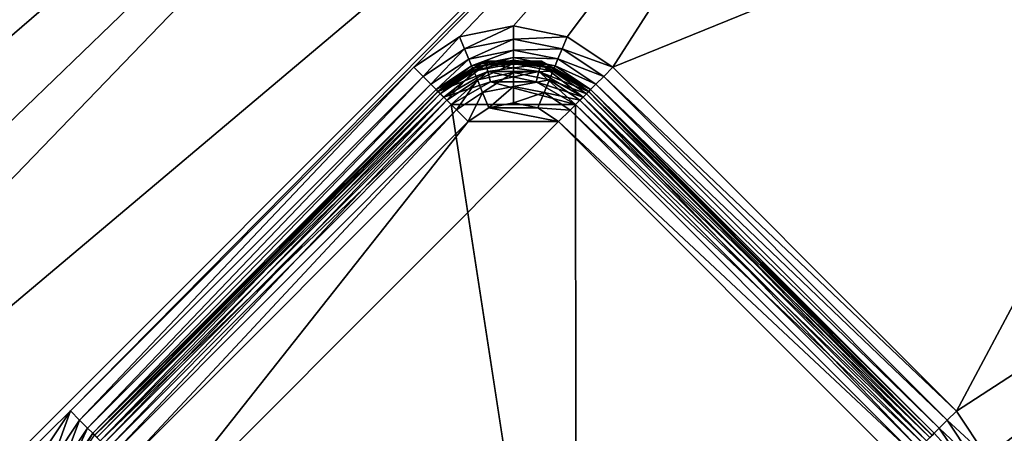
# Model space of a CAD drawing. Extents: x -1 to 135, y 0 to 135.
# Drawn here: x 62 to 85, y 62 to 72 of the extents above; entities that cross this region are included whole.
import ezdxf

# ---------------------------------------------------------------- set-up
doc = ezdxf.new("R2010")
doc.units = 0
doc.layers.add('FALDON', color=181, linetype='CONTINUOUS')
doc.layers.add('PORCELANA', color=60, linetype='CONTINUOUS')

msp = doc.modelspace()

# ---------------------------------------------------------------- linework, layer by layer
at = {"layer": 'FALDON', "invisible_edges": 8}
for points in [[(63.108, 129.512, 0), (0.5, 0.1, 0), (55.853, 132.515, 0), (63.108, 129.512, 0)], [(63.108, 129.512, 0), (75.775, 120.311, 0), (0.5, 0.1, 0), (63.108, 129.512, 0)], [(75.775, 120.311, 0), (120.311, 75.775, 0), (0.5, 0.1, 0), (75.775, 120.311, 0)], [(0.5, 0.1, 0), (120.311, 75.775, 0), (125.407, 69.802, 0), (0.5, 0.1, 0)], [(0.5, 0.1, 0), (125.407, 69.802, 0), (129.507, 63.106, 0), (0.5, 0.1, 0)], [(129.507, 63.106, 0), (132.51, 55.851, 0), (0.5, 0.1, 0), (129.507, 63.106, 0)]]:
    msp.add_3dface(points, dxfattribs=at)
at = {"layer": 'PORCELANA', "invisible_edges": 8}
for points in [[(80.746, 87.702, 18.089), (31.518, 72.53, 18.507), (31.835, 70.991, 18.484), (80.746, 87.702, 18.089)], [(80.746, 87.702, 18.089), (31.835, 70.991, 18.484), (32.106, 70.152, 18.47), (80.746, 87.702, 18.089)], [(32.666, 68.418, 18.442), (80.746, 87.702, 18.089), (32.106, 70.152, 18.47), (32.666, 68.418, 18.442)], [(32.9, 67.844, 18.432), (80.746, 87.702, 18.089), (32.666, 68.418, 18.442), (32.9, 67.844, 18.432)], [(32.9, 67.844, 18.432), (33.963, 65.647, 18.392), (80.746, 87.702, 18.089), (32.9, 67.844, 18.432)], [(33.963, 65.647, 18.392), (35.233, 63.552, 18.351), (80.746, 87.702, 18.089), (33.963, 65.647, 18.392)], [(80.746, 87.702, 18.089), (35.233, 63.552, 18.351), (35.676, 62.863, 18.337), (80.746, 87.702, 18.089)], [(80.746, 87.702, 18.089), (35.676, 62.863, 18.337), (36.704, 61.594, 18.309), (80.746, 87.702, 18.089)], [(36.704, 61.594, 18.309), (43.016, 55.22, 18.153), (80.746, 87.702, 18.089), (36.704, 61.594, 18.309)], [(45.04, 53.254, 18.104), (80.746, 87.702, 18.089), (43.016, 55.22, 18.153), (45.04, 53.254, 18.104)], [(46.313, 52.018, 18.074), (80.746, 87.702, 18.089), (45.04, 53.254, 18.104), (46.313, 52.018, 18.074)], [(46.313, 52.018, 18.074), (84.337, 84.037, 18), (80.746, 87.702, 18.089), (46.313, 52.018, 18.074)], [(49.359, 49.059, 18), (84.337, 84.037, 18), (46.313, 52.018, 18.074), (49.359, 49.059, 18)], [(62.925, 62.375, 18), (84.337, 84.037, 18), (49.359, 49.059, 18), (62.925, 62.375, 18)], [(70.978, 70.428, 18), (84.337, 84.037, 18), (62.925, 62.375, 18), (70.978, 70.428, 18)], [(84.337, 84.037, 18), (70.978, 70.428, 18), (72.049, 71.143, 18), (84.337, 84.037, 18)], [(72.049, 71.143, 18), (73.312, 71.394, 18), (84.337, 84.037, 18), (72.049, 71.143, 18)], [(84.337, 84.037, 18), (73.312, 71.394, 18), (74.574, 71.143, 18), (84.337, 84.037, 18)], [(84.337, 84.037, 18), (74.574, 71.143, 18), (75.645, 70.428, 18), (84.337, 84.037, 18)], [(84.337, 84.037, 18), (75.645, 70.428, 18), (91.414, 76.85, 18), (84.337, 84.037, 18)], [(91.414, 76.85, 18), (75.645, 70.428, 18), (83.699, 62.374, 18), (91.414, 76.85, 18)], [(91.414, 76.85, 18), (83.699, 62.374, 18), (97.114, 71.056, 18), (91.414, 76.85, 18)], [(72.049, 71.143, 18), (72.166, 70.86, 17.939), (73.312, 71.394, 18), (72.049, 71.143, 18)], [(73.312, 71.394, 18), (72.166, 70.86, 17.939), (73.312, 71.088, 17.939), (73.312, 71.394, 18)], [(73.312, 71.394, 18), (73.312, 71.088, 17.939), (74.574, 71.143, 18), (73.312, 71.394, 18)], [(70.978, 70.428, 18), (71.195, 70.211, 17.939), (72.049, 71.143, 18), (70.978, 70.428, 18)], [(72.049, 71.143, 18), (71.195, 70.211, 17.939), (72.166, 70.86, 17.939), (72.049, 71.143, 18)], [(74.574, 71.143, 18), (73.312, 71.088, 17.939), (74.457, 70.86, 17.939), (74.574, 71.143, 18)], [(74.574, 71.143, 18), (74.457, 70.86, 17.939), (75.645, 70.428, 18), (74.574, 71.143, 18)], [(65.523, 33.168, 18.077), (97.114, 71.056, 18), (62.364, 36.306, 18), (65.523, 33.168, 18.077)], [(97.114, 71.056, 18), (75.646, 49.654, 18), (62.364, 36.306, 18), (97.114, 71.056, 18)], [(65.523, 33.168, 18.077), (106.491, 61.535, 18.23), (97.114, 71.056, 18), (65.523, 33.168, 18.077)], [(72.166, 70.86, 17.939), (72.265, 70.62, 17.766), (73.312, 71.088, 17.939), (72.166, 70.86, 17.939)], [(73.312, 71.088, 17.939), (72.265, 70.62, 17.766), (73.312, 70.829, 17.766), (73.312, 71.088, 17.939)], [(73.312, 71.088, 17.939), (73.312, 70.829, 17.766), (74.457, 70.86, 17.939), (73.312, 71.088, 17.939)], [(97.114, 71.056, 18), (83.699, 57.707, 18), (75.646, 49.654, 18), (97.114, 71.056, 18)], [(84.414, 58.778, 18), (83.699, 57.707, 18), (97.114, 71.056, 18), (84.414, 58.778, 18)], [(97.114, 71.056, 18), (83.699, 62.374, 18), (84.414, 61.304, 18), (97.114, 71.056, 18)], [(84.665, 60.041, 18), (84.414, 58.778, 18), (97.114, 71.056, 18), (84.665, 60.041, 18)], [(97.114, 71.056, 18), (84.414, 61.304, 18), (84.665, 60.041, 18), (97.114, 71.056, 18)], [(71.195, 70.211, 17.939), (71.378, 70.028, 17.766), (72.166, 70.86, 17.939), (71.195, 70.211, 17.939)], [(72.166, 70.86, 17.939), (71.378, 70.028, 17.766), (72.265, 70.62, 17.766), (72.166, 70.86, 17.939)], [(72.265, 70.62, 17.766), (72.332, 70.46, 17.506), (73.312, 70.829, 17.766), (72.265, 70.62, 17.766)], [(73.312, 70.829, 17.766), (72.332, 70.46, 17.506), (73.312, 70.655, 17.506), (73.312, 70.829, 17.766)], [(72.332, 70.46, 17.506), (72.355, 70.404, 17.2), (73.312, 70.655, 17.506), (72.332, 70.46, 17.506)], [(73.312, 70.655, 17.506), (72.355, 70.404, 17.2), (73.312, 70.594, 17.2), (73.312, 70.655, 17.506)], [(74.457, 70.86, 17.939), (73.312, 70.829, 17.766), (74.358, 70.621, 17.766), (74.457, 70.86, 17.939)], [(73.312, 70.829, 17.766), (73.312, 70.655, 17.506), (74.358, 70.621, 17.766), (73.312, 70.829, 17.766)], [(74.358, 70.621, 17.766), (73.312, 70.655, 17.506), (74.292, 70.46, 17.506), (74.358, 70.621, 17.766)], [(73.312, 70.655, 17.506), (73.312, 70.594, 17.2), (74.292, 70.46, 17.506), (73.312, 70.655, 17.506)], [(74.457, 70.86, 17.939), (74.358, 70.621, 17.766), (75.429, 70.211, 17.939), (74.457, 70.86, 17.939)], [(75.645, 70.428, 18), (74.457, 70.86, 17.939), (75.429, 70.211, 17.939), (75.645, 70.428, 18)], [(70.978, 70.428, 18), (62.925, 62.375, 18), (63.141, 62.158, 17.939), (70.978, 70.428, 18)], [(70.978, 70.428, 18), (63.141, 62.158, 17.939), (71.195, 70.211, 17.939), (70.978, 70.428, 18)], [(71.378, 70.028, 17.766), (71.501, 69.905, 17.506), (72.265, 70.62, 17.766), (71.378, 70.028, 17.766)], [(72.265, 70.62, 17.766), (71.501, 69.905, 17.506), (72.332, 70.46, 17.506), (72.265, 70.62, 17.766)], [(71.501, 69.905, 17.306), (72.649, 70.568, 17.306), (72.666, 70.503, 17.056), (71.501, 69.905, 17.306)], [(72.649, 70.568, 17.506), (72.649, 70.568, 17.306), (71.501, 69.905, 17.306), (72.649, 70.568, 17.506)], [(72.649, 70.568, 17.506), (71.501, 69.905, 17.306), (71.501, 69.905, 17.506), (72.649, 70.568, 17.506)], [(71.548, 69.858, 17.756), (72.649, 70.568, 17.506), (71.501, 69.905, 17.506), (71.548, 69.858, 17.756)], [(71.501, 69.905, 17.306), (72.666, 70.503, 17.056), (71.548, 69.858, 17.056), (71.501, 69.905, 17.306)], [(71.501, 69.905, 17.506), (71.544, 69.862, 17.2), (72.332, 70.46, 17.506), (71.501, 69.905, 17.506)], [(72.332, 70.46, 17.506), (71.544, 69.862, 17.2), (72.355, 70.404, 17.2), (72.332, 70.46, 17.506)], [(71.548, 69.858, 17.756), (72.666, 70.503, 17.756), (72.649, 70.568, 17.506), (71.548, 69.858, 17.756)], [(71.548, 69.858, 17.056), (72.666, 70.503, 17.056), (72.714, 70.326, 16.873), (71.548, 69.858, 17.056)], [(71.678, 69.728, 17.939), (72.666, 70.503, 17.756), (71.548, 69.858, 17.756), (71.678, 69.728, 17.939)], [(71.678, 69.728, 17.939), (72.714, 70.326, 17.939), (72.666, 70.503, 17.756), (71.678, 69.728, 17.939)], [(72.355, 70.404, 17), (72.384, 70.334, 16.617), (73.312, 70.594, 17), (72.355, 70.404, 17)], [(72.355, 70.404, 17.2), (72.355, 70.404, 17), (73.312, 70.594, 17), (72.355, 70.404, 17.2)], [(72.355, 70.404, 17.2), (73.312, 70.594, 17), (73.312, 70.594, 17.2), (72.355, 70.404, 17.2)], [(73.312, 70.594, 17), (72.384, 70.334, 16.617), (73.312, 70.518, 16.617), (73.312, 70.594, 17)], [(72.384, 70.334, 16.617), (72.467, 70.133, 16.293), (73.312, 70.518, 16.617), (72.384, 70.334, 16.617)], [(73.312, 70.518, 16.617), (72.467, 70.133, 16.293), (73.312, 70.301, 16.293), (73.312, 70.518, 16.617)], [(73.975, 70.568, 17.306), (73.957, 70.503, 17.056), (72.649, 70.568, 17.306), (73.975, 70.568, 17.306)], [(72.666, 70.503, 17.056), (72.649, 70.568, 17.306), (73.957, 70.503, 17.056), (72.666, 70.503, 17.056)], [(73.975, 70.568, 17.506), (73.975, 70.568, 17.306), (72.649, 70.568, 17.306), (73.975, 70.568, 17.506)], [(73.975, 70.568, 17.506), (72.649, 70.568, 17.306), (72.649, 70.568, 17.506), (73.975, 70.568, 17.506)], [(72.666, 70.503, 17.756), (73.975, 70.568, 17.506), (72.649, 70.568, 17.506), (72.666, 70.503, 17.756)], [(73.957, 70.503, 17.756), (73.975, 70.568, 17.506), (72.666, 70.503, 17.756), (73.957, 70.503, 17.756)], [(73.91, 70.326, 16.873), (72.714, 70.326, 16.873), (72.666, 70.503, 17.056), (73.91, 70.326, 16.873)], [(72.666, 70.503, 17.056), (73.957, 70.503, 17.056), (73.91, 70.326, 16.873), (72.666, 70.503, 17.056)], [(73.957, 70.503, 17.756), (72.666, 70.503, 17.756), (72.714, 70.326, 17.939), (73.957, 70.503, 17.756)], [(72.714, 70.326, 17.939), (73.91, 70.326, 17.939), (73.957, 70.503, 17.756), (72.714, 70.326, 17.939)], [(73.312, 70.594, 17), (73.312, 70.518, 16.617), (74.268, 70.404, 17), (73.312, 70.594, 17)], [(73.312, 70.594, 17.2), (73.312, 70.594, 17), (74.268, 70.404, 17), (73.312, 70.594, 17.2)], [(73.312, 70.594, 17.2), (74.268, 70.404, 17), (74.268, 70.404, 17.2), (73.312, 70.594, 17.2)], [(74.292, 70.46, 17.506), (73.312, 70.594, 17.2), (74.268, 70.404, 17.2), (74.292, 70.46, 17.506)], [(74.268, 70.404, 17), (73.312, 70.518, 16.617), (74.239, 70.334, 16.617), (74.268, 70.404, 17)], [(73.312, 70.518, 16.617), (73.312, 70.301, 16.293), (74.239, 70.334, 16.617), (73.312, 70.518, 16.617)], [(73.91, 70.326, 16.873), (73.957, 70.503, 17.056), (74.946, 69.728, 16.873), (73.91, 70.326, 16.873)], [(73.957, 70.503, 17.756), (73.91, 70.326, 17.939), (75.075, 69.858, 17.756), (73.957, 70.503, 17.756)], [(73.975, 70.568, 17.306), (75.075, 69.858, 17.056), (73.957, 70.503, 17.056), (73.975, 70.568, 17.306)], [(75.123, 69.905, 17.506), (73.975, 70.568, 17.506), (73.957, 70.503, 17.756), (75.123, 69.905, 17.506)], [(73.957, 70.503, 17.056), (75.075, 69.858, 17.056), (74.946, 69.728, 16.873), (73.957, 70.503, 17.056)], [(73.957, 70.503, 17.756), (75.075, 69.858, 17.756), (75.123, 69.905, 17.506), (73.957, 70.503, 17.756)], [(75.123, 69.905, 17.306), (75.075, 69.858, 17.056), (73.975, 70.568, 17.306), (75.123, 69.905, 17.306)], [(73.975, 70.568, 17.306), (75.123, 69.905, 17.506), (75.123, 69.905, 17.306), (73.975, 70.568, 17.306)], [(75.123, 69.905, 17.506), (73.975, 70.568, 17.306), (73.975, 70.568, 17.506), (75.123, 69.905, 17.506)], [(74.292, 70.46, 17.506), (74.268, 70.404, 17.2), (75.122, 69.905, 17.506), (74.292, 70.46, 17.506)], [(74.358, 70.621, 17.766), (74.292, 70.46, 17.506), (75.245, 70.028, 17.766), (74.358, 70.621, 17.766)], [(75.245, 70.028, 17.766), (74.292, 70.46, 17.506), (75.122, 69.905, 17.506), (75.245, 70.028, 17.766)], [(75.429, 70.211, 17.939), (74.358, 70.621, 17.766), (75.245, 70.028, 17.766), (75.429, 70.211, 17.939)], [(83.699, 62.374, 18), (75.645, 70.428, 18), (75.429, 70.211, 17.939), (83.699, 62.374, 18)], [(71.195, 70.211, 17.939), (63.141, 62.158, 17.939), (63.325, 61.975, 17.766), (71.195, 70.211, 17.939)], [(71.195, 70.211, 17.939), (63.325, 61.975, 17.766), (71.378, 70.028, 17.766), (71.195, 70.211, 17.939)], [(71.544, 69.862, 17), (71.598, 69.808, 16.617), (72.355, 70.404, 17), (71.544, 69.862, 17)], [(71.544, 69.862, 17.2), (71.544, 69.862, 17), (72.355, 70.404, 17), (71.544, 69.862, 17.2)], [(71.544, 69.862, 17.2), (72.355, 70.404, 17), (72.355, 70.404, 17.2), (71.544, 69.862, 17.2)], [(71.548, 69.858, 17.056), (72.714, 70.326, 16.873), (71.678, 69.728, 16.873), (71.548, 69.858, 17.056)], [(72.355, 70.404, 17), (71.598, 69.808, 16.617), (72.384, 70.334, 16.617), (72.355, 70.404, 17)], [(71.598, 69.808, 16.617), (71.751, 69.655, 16.293), (72.384, 70.334, 16.617), (71.598, 69.808, 16.617)], [(71.678, 69.728, 16.873), (72.714, 70.326, 16.873), (72.778, 70.085, 16.806), (71.678, 69.728, 16.873)], [(71.854, 69.551, 18.006), (72.714, 70.326, 17.939), (71.678, 69.728, 17.939), (71.854, 69.551, 18.006)], [(72.384, 70.334, 16.617), (71.751, 69.655, 16.293), (72.467, 70.133, 16.293), (72.384, 70.334, 16.617)], [(71.854, 69.551, 18.006), (72.778, 70.085, 18.006), (72.714, 70.326, 17.939), (71.854, 69.551, 18.006)], [(72.467, 70.133, 16.293), (72.591, 69.834, 16.076), (73.312, 70.301, 16.293), (72.467, 70.133, 16.293)], [(73.312, 70.301, 16.293), (72.591, 69.834, 16.076), (73.312, 69.977, 16.076), (73.312, 70.301, 16.293)], [(72.714, 70.326, 16.873), (73.845, 70.085, 16.806), (72.778, 70.085, 16.806), (72.714, 70.326, 16.873)], [(73.91, 70.326, 16.873), (73.845, 70.085, 16.806), (72.714, 70.326, 16.873), (73.91, 70.326, 16.873)], [(72.714, 70.326, 17.939), (72.778, 70.085, 18.006), (73.91, 70.326, 17.939), (72.714, 70.326, 17.939)], [(73.845, 70.085, 18.006), (73.91, 70.326, 17.939), (72.778, 70.085, 18.006), (73.845, 70.085, 18.006)], [(74.239, 70.334, 16.617), (73.312, 70.301, 16.293), (74.156, 70.133, 16.293), (74.239, 70.334, 16.617)], [(73.312, 70.301, 16.293), (73.312, 69.977, 16.076), (74.156, 70.133, 16.293), (73.312, 70.301, 16.293)], [(74.769, 69.551, 16.806), (73.845, 70.085, 16.806), (73.91, 70.326, 16.873), (74.769, 69.551, 16.806)], [(73.845, 70.085, 18.006), (74.946, 69.728, 17.939), (73.91, 70.326, 17.939), (73.845, 70.085, 18.006)], [(73.91, 70.326, 16.873), (74.946, 69.728, 16.873), (74.769, 69.551, 16.806), (73.91, 70.326, 16.873)], [(73.91, 70.326, 17.939), (74.946, 69.728, 17.939), (75.075, 69.858, 17.756), (73.91, 70.326, 17.939)], [(74.239, 70.334, 16.617), (74.156, 70.133, 16.293), (75.026, 69.808, 16.617), (74.239, 70.334, 16.617)], [(74.268, 70.404, 17), (74.239, 70.334, 16.617), (75.079, 69.862, 17), (74.268, 70.404, 17)], [(75.079, 69.862, 17), (74.239, 70.334, 16.617), (75.026, 69.808, 16.617), (75.079, 69.862, 17)], [(74.268, 70.404, 17.2), (74.268, 70.404, 17), (75.079, 69.862, 17), (74.268, 70.404, 17.2)], [(74.268, 70.404, 17.2), (75.079, 69.862, 17), (75.079, 69.862, 17.2), (74.268, 70.404, 17.2)], [(75.122, 69.905, 17.506), (74.268, 70.404, 17.2), (75.079, 69.862, 17.2), (75.122, 69.905, 17.506)], [(83.482, 62.158, 17.939), (75.429, 70.211, 17.939), (75.245, 70.028, 17.766), (83.482, 62.158, 17.939)], [(83.699, 62.374, 18), (75.429, 70.211, 17.939), (83.482, 62.158, 17.939), (83.699, 62.374, 18)], [(71.378, 70.028, 17.766), (63.325, 61.975, 17.766), (63.448, 61.852, 17.506), (71.378, 70.028, 17.766)], [(71.378, 70.028, 17.766), (63.448, 61.852, 17.506), (71.501, 69.905, 17.506), (71.378, 70.028, 17.766)], [(71.678, 69.728, 16.873), (72.778, 70.085, 16.806), (71.854, 69.551, 16.806), (71.678, 69.728, 16.873)], [(71.751, 69.655, 16.293), (71.98, 69.426, 16.076), (72.467, 70.133, 16.293), (71.751, 69.655, 16.293)], [(74.769, 69.551, 16.806), (71.854, 69.551, 16.806), (72.778, 70.085, 16.806), (74.769, 69.551, 16.806)], [(74.769, 69.551, 18.006), (72.778, 70.085, 18.006), (71.854, 69.551, 18.006), (74.769, 69.551, 18.006)], [(72.467, 70.133, 16.293), (71.98, 69.426, 16.076), (72.591, 69.834, 16.076), (72.467, 70.133, 16.293)], [(72.591, 69.834, 16.076), (72.737, 69.48, 16), (73.312, 69.977, 16.076), (72.591, 69.834, 16.076)], [(73.312, 69.977, 16.076), (72.737, 69.48, 16), (73.312, 69.594, 16), (73.312, 69.977, 16.076)], [(74.769, 69.551, 16.806), (72.778, 70.085, 16.806), (73.845, 70.085, 16.806), (74.769, 69.551, 16.806)], [(73.845, 70.085, 18.006), (72.778, 70.085, 18.006), (74.769, 69.551, 18.006), (73.845, 70.085, 18.006)], [(74.156, 70.133, 16.293), (73.312, 69.977, 16.076), (74.032, 69.834, 16.076), (74.156, 70.133, 16.293)], [(73.312, 69.977, 16.076), (73.312, 69.594, 16), (74.032, 69.834, 16.076), (73.312, 69.977, 16.076)], [(74.769, 69.551, 18.006), (74.946, 69.728, 17.939), (73.845, 70.085, 18.006), (74.769, 69.551, 18.006)], [(74.156, 70.133, 16.293), (74.032, 69.834, 16.076), (74.872, 69.655, 16.293), (74.156, 70.133, 16.293)], [(75.026, 69.808, 16.617), (74.156, 70.133, 16.293), (74.872, 69.655, 16.293), (75.026, 69.808, 16.617)], [(83.299, 61.974, 17.766), (75.245, 70.028, 17.766), (75.122, 69.905, 17.506), (83.299, 61.974, 17.766)], [(83.482, 62.158, 17.939), (75.245, 70.028, 17.766), (83.299, 61.974, 17.766), (83.482, 62.158, 17.939)], [(71.501, 69.905, 17.506), (63.448, 61.852, 17.506), (63.491, 61.809, 17.2), (71.501, 69.905, 17.506)], [(71.548, 69.858, 17.056), (63.448, 61.852, 17.306), (71.501, 69.905, 17.306), (71.548, 69.858, 17.056)], [(63.495, 61.805, 17.756), (71.501, 69.905, 17.506), (63.448, 61.852, 17.506), (63.495, 61.805, 17.756)], [(63.448, 61.852, 17.306), (63.448, 61.852, 17.506), (71.501, 69.905, 17.306), (63.448, 61.852, 17.306)], [(71.501, 69.905, 17.306), (63.448, 61.852, 17.506), (71.501, 69.905, 17.506), (71.501, 69.905, 17.306)], [(71.548, 69.858, 17.056), (63.495, 61.805, 17.056), (63.448, 61.852, 17.306), (71.548, 69.858, 17.056)], [(71.501, 69.905, 17.506), (63.491, 61.809, 17.2), (71.544, 69.862, 17.2), (71.501, 69.905, 17.506)], [(71.544, 69.862, 17), (63.491, 61.809, 17), (63.544, 61.755, 16.617), (71.544, 69.862, 17)], [(71.544, 69.862, 17), (71.544, 69.862, 17.2), (63.491, 61.809, 17), (71.544, 69.862, 17)], [(63.491, 61.809, 17), (71.544, 69.862, 17.2), (63.491, 61.809, 17.2), (63.491, 61.809, 17)], [(71.501, 69.905, 17.506), (63.495, 61.805, 17.756), (71.548, 69.858, 17.756), (71.501, 69.905, 17.506)], [(71.678, 69.728, 16.873), (63.495, 61.805, 17.056), (71.548, 69.858, 17.056), (71.678, 69.728, 16.873)], [(71.548, 69.858, 17.756), (63.495, 61.805, 17.756), (63.624, 61.675, 17.939), (71.548, 69.858, 17.756)], [(71.678, 69.728, 16.873), (63.624, 61.675, 16.873), (63.495, 61.805, 17.056), (71.678, 69.728, 16.873)], [(71.544, 69.862, 17), (63.544, 61.755, 16.617), (71.598, 69.808, 16.617), (71.544, 69.862, 17)], [(71.598, 69.808, 16.617), (63.544, 61.755, 16.617), (63.698, 61.602, 16.293), (71.598, 69.808, 16.617)], [(71.548, 69.858, 17.756), (63.624, 61.675, 17.939), (71.678, 69.728, 17.939), (71.548, 69.858, 17.756)], [(71.854, 69.551, 16.806), (63.624, 61.675, 16.873), (71.678, 69.728, 16.873), (71.854, 69.551, 16.806)], [(71.678, 69.728, 17.939), (63.624, 61.675, 17.939), (63.801, 61.498, 18.006), (71.678, 69.728, 17.939)], [(71.598, 69.808, 16.617), (63.698, 61.602, 16.293), (71.751, 69.655, 16.293), (71.598, 69.808, 16.617)], [(71.678, 69.728, 17.939), (63.801, 61.498, 18.006), (71.854, 69.551, 18.006), (71.678, 69.728, 17.939)], [(71.98, 69.426, 16.076), (72.251, 69.155, 16), (72.591, 69.834, 16.076), (71.98, 69.426, 16.076)], [(72.591, 69.834, 16.076), (72.251, 69.155, 16), (72.737, 69.48, 16), (72.591, 69.834, 16.076)], [(74.032, 69.834, 16.076), (73.312, 69.594, 16), (73.886, 69.48, 16), (74.032, 69.834, 16.076)], [(74.032, 69.834, 16.076), (73.886, 69.48, 16), (74.643, 69.425, 16.076), (74.032, 69.834, 16.076)], [(74.872, 69.655, 16.293), (74.032, 69.834, 16.076), (74.643, 69.425, 16.076), (74.872, 69.655, 16.293)], [(74.946, 69.728, 16.873), (82.822, 61.498, 16.806), (74.769, 69.551, 16.806), (74.946, 69.728, 16.873)], [(82.999, 61.675, 17.939), (74.946, 69.728, 17.939), (74.769, 69.551, 18.006), (82.999, 61.675, 17.939)], [(83.079, 61.755, 16.617), (75.026, 69.808, 16.617), (74.872, 69.655, 16.293), (83.079, 61.755, 16.617)], [(75.075, 69.858, 17.056), (82.999, 61.675, 16.873), (74.946, 69.728, 16.873), (75.075, 69.858, 17.056)], [(83.129, 61.804, 17.756), (75.075, 69.858, 17.756), (74.946, 69.728, 17.939), (83.129, 61.804, 17.756)], [(74.946, 69.728, 16.873), (82.999, 61.675, 16.873), (82.822, 61.498, 16.806), (74.946, 69.728, 16.873)], [(83.129, 61.804, 17.756), (74.946, 69.728, 17.939), (82.999, 61.675, 17.939), (83.129, 61.804, 17.756)], [(83.133, 61.809, 17), (75.079, 69.862, 17), (75.026, 69.808, 16.617), (83.133, 61.809, 17)], [(83.133, 61.809, 17), (75.026, 69.808, 16.617), (83.079, 61.755, 16.617), (83.133, 61.809, 17)], [(75.123, 69.905, 17.306), (83.129, 61.804, 17.056), (75.075, 69.858, 17.056), (75.123, 69.905, 17.306)], [(75.075, 69.858, 17.756), (83.176, 61.851, 17.506), (75.123, 69.905, 17.506), (75.075, 69.858, 17.756)], [(75.075, 69.858, 17.056), (83.129, 61.804, 17.056), (82.999, 61.675, 16.873), (75.075, 69.858, 17.056)], [(83.176, 61.851, 17.506), (75.075, 69.858, 17.756), (83.129, 61.804, 17.756), (83.176, 61.851, 17.506)], [(83.176, 61.852, 17.506), (75.122, 69.905, 17.506), (75.079, 69.862, 17.2), (83.176, 61.852, 17.506)], [(83.133, 61.809, 17), (83.133, 61.809, 17.2), (75.079, 69.862, 17), (83.133, 61.809, 17)], [(75.079, 69.862, 17), (83.133, 61.809, 17.2), (75.079, 69.862, 17.2), (75.079, 69.862, 17)], [(83.176, 61.852, 17.506), (75.079, 69.862, 17.2), (83.133, 61.809, 17.2), (83.176, 61.852, 17.506)], [(83.299, 61.974, 17.766), (75.122, 69.905, 17.506), (83.176, 61.852, 17.506), (83.299, 61.974, 17.766)], [(83.129, 61.804, 17.056), (75.123, 69.905, 17.306), (83.176, 61.851, 17.306), (83.129, 61.804, 17.056)], [(75.123, 69.905, 17.306), (75.123, 69.905, 17.506), (83.176, 61.851, 17.306), (75.123, 69.905, 17.306)], [(83.176, 61.851, 17.306), (75.123, 69.905, 17.506), (83.176, 61.851, 17.506), (83.176, 61.851, 17.306)], [(63.624, 61.675, 16.873), (71.854, 69.551, 16.806), (63.801, 61.498, 16.806), (63.624, 61.675, 16.873)], [(71.751, 69.655, 16.293), (63.698, 61.602, 16.293), (63.927, 61.372, 16.076), (71.751, 69.655, 16.293)], [(74.778, 50.539, 16.806), (63.801, 61.498, 16.806), (71.854, 69.551, 16.806), (74.778, 50.539, 16.806)], [(74.778, 50.539, 18.006), (71.854, 69.551, 18.006), (63.801, 61.498, 18.006), (74.778, 50.539, 18.006)], [(71.751, 69.655, 16.293), (63.927, 61.372, 16.076), (71.98, 69.426, 16.076), (71.751, 69.655, 16.293)], [(74.778, 50.539, 16.806), (71.854, 69.551, 16.806), (74.769, 69.551, 16.806), (74.778, 50.539, 16.806)], [(74.769, 69.551, 18.006), (71.854, 69.551, 18.006), (74.778, 50.539, 18.006), (74.769, 69.551, 18.006)], [(72.737, 69.48, 16), (73.886, 69.48, 16), (73.312, 69.594, 16), (72.737, 69.48, 16)], [(82.926, 61.601, 16.293), (74.872, 69.655, 16.293), (74.643, 69.425, 16.076), (82.926, 61.601, 16.293)], [(74.778, 50.539, 16.806), (74.769, 69.551, 16.806), (82.822, 61.498, 16.806), (74.778, 50.539, 16.806)], [(82.999, 61.675, 17.939), (74.769, 69.551, 18.006), (82.822, 61.498, 18.006), (82.999, 61.675, 17.939)], [(74.769, 69.551, 18.006), (74.778, 50.539, 18.006), (82.822, 61.498, 18.006), (74.769, 69.551, 18.006)], [(83.079, 61.755, 16.617), (74.872, 69.655, 16.293), (82.926, 61.601, 16.293), (83.079, 61.755, 16.617)], [(71.98, 69.426, 16.076), (63.927, 61.372, 16.076), (64.198, 61.102, 16), (71.98, 69.426, 16.076)], [(71.98, 69.426, 16.076), (64.198, 61.102, 16), (72.251, 69.155, 16), (71.98, 69.426, 16.076)], [(72.251, 69.155, 16), (74.372, 69.155, 16), (72.737, 69.48, 16), (72.251, 69.155, 16)], [(72.737, 69.48, 16), (74.372, 69.155, 16), (73.886, 69.48, 16), (72.737, 69.48, 16)], [(74.643, 69.425, 16.076), (73.886, 69.48, 16), (74.372, 69.155, 16), (74.643, 69.425, 16.076)], [(82.696, 61.372, 16.076), (74.643, 69.425, 16.076), (74.372, 69.155, 16), (82.696, 61.372, 16.076)], [(82.926, 61.601, 16.293), (74.643, 69.425, 16.076), (82.696, 61.372, 16.076), (82.926, 61.601, 16.293)], [(74.372, 69.155, 16), (64.198, 58.98, 16), (82.426, 61.101, 16), (74.372, 69.155, 16)], [(64.198, 61.102, 16), (64.198, 58.98, 16), (72.251, 69.155, 16), (64.198, 61.102, 16)], [(72.251, 69.155, 16), (64.198, 58.98, 16), (74.372, 69.155, 16), (72.251, 69.155, 16)], [(82.696, 61.372, 16.076), (74.372, 69.155, 16), (82.426, 61.101, 16), (82.696, 61.372, 16.076)], [(62.925, 62.375, 18), (49.359, 49.059, 18), (62.21, 61.304, 18), (62.925, 62.375, 18)], [(62.21, 61.304, 18), (62.492, 61.187, 17.939), (62.925, 62.375, 18), (62.21, 61.304, 18)], [(62.925, 62.375, 18), (62.492, 61.187, 17.939), (63.141, 62.158, 17.939), (62.925, 62.375, 18)], [(83.699, 62.374, 18), (83.482, 62.158, 17.939), (84.414, 61.304, 18), (83.699, 62.374, 18)], [(62.492, 61.187, 17.939), (62.732, 61.087, 17.766), (63.141, 62.158, 17.939), (62.492, 61.187, 17.939)], [(63.141, 62.158, 17.939), (62.732, 61.087, 17.766), (63.325, 61.975, 17.766), (63.141, 62.158, 17.939)], [(83.482, 62.158, 17.939), (83.299, 61.974, 17.766), (84.131, 61.187, 17.939), (83.482, 62.158, 17.939)], [(84.414, 61.304, 18), (83.482, 62.158, 17.939), (84.131, 61.187, 17.939), (84.414, 61.304, 18)], [(62.732, 61.087, 17.766), (62.892, 61.021, 17.506), (63.325, 61.975, 17.766), (62.732, 61.087, 17.766)], [(63.325, 61.975, 17.766), (62.892, 61.021, 17.506), (63.448, 61.852, 17.506), (63.325, 61.975, 17.766)], [(83.299, 61.974, 17.766), (83.176, 61.852, 17.506), (83.891, 61.087, 17.766), (83.299, 61.974, 17.766)], [(84.131, 61.187, 17.939), (83.299, 61.974, 17.766), (83.891, 61.087, 17.766), (84.131, 61.187, 17.939)], [(62.892, 61.021, 17.506), (62.949, 60.998, 17.2), (63.448, 61.852, 17.506), (62.892, 61.021, 17.506)], [(63.448, 61.852, 17.506), (62.949, 60.998, 17.2), (63.491, 61.809, 17.2), (63.448, 61.852, 17.506)]]:
    msp.add_3dface(points, dxfattribs=at)

doc.saveas('drawing.dxf')
